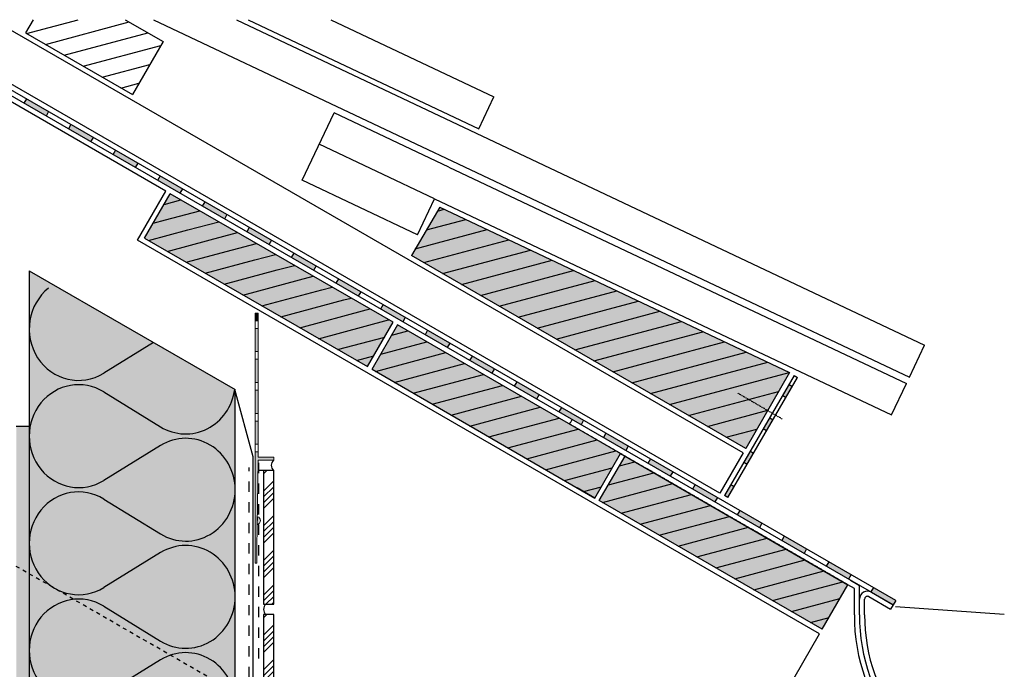
# Model space of a CAD drawing. Extents: x 1663 to 2480, y -4711 to -4092.
# Drawn here: x 2097 to 2480, y -4345 to -4092 of the extents above; entities that cross this region are included whole.
import ezdxf

# ---------------------------------------------------------------- set-up
doc = ezdxf.new("R2010")
doc.units = 0
doc.header["$LTSCALE"] = 0.1
for name, pattern in [('AUSGEZOGEN', [0]), ('LINIE_2', [3, 2, -1]), ('LINIE_3', [2, 1, -1]), ('MVS_STRICH', [48, 8, -8, 8, -8, 8, -8]), ('STRICHLINIE', [10, 5, -5]), ('STRICHLINIE_FOLIE', [20, 10, -10])]:
    doc.linetypes.add(name, pattern=pattern)
doc.layers.get('0').update_dxf_attribs({"linetype": 'CONTINUOUS'})
for name, color, linetype in [('Armierung', 6, 'CONTINUOUS'), ('BEMASSUNG', 1, 'AUSGEZOGEN'), ('BEZEICHNUNGEN', 1, 'AUSGEZOGEN'), ('DÄMMUNG', 1, 'CONTINUOUS'), ('SCHRAFFUR', 7, 'CONTINUOUS'), ('SICHTBARE', 7, 'CONTINUOUS'), ('UNSICHTBARE', 1, 'STRICHLINIE')]:
    doc.layers.add(name, color=color, linetype=linetype)

# ---------------------------------------------------------------- blocks, each defined once
blk = doc.blocks.new('DAEMM')
at = {"layer": 'DÄMMUNG'}
for p, q in [((0.2065, 0.362), (0.0435, 0.638)), ((0.4565, 0.638), (0.2935, 0.362))]:
    blk.add_line(p, q, dxfattribs=at)
for centre, radius, start, end in [((0.25, 0.76), 0.2398, 329.435, 210.565), ((-0.0001, 0.2399), 0.2399, 270.0152, 30.5802), ((0.5001, 0.2399), 0.2399, 149.4198, 269.9848)]:
    blk.add_arc(centre, radius, start, end, dxfattribs=at)

msp = doc.modelspace()

# ---------------------------------------------------------------- hatches: boundary and pattern name
at = {"linetype": 'AUSGEZOGEN'}
h = msp.add_hatch(color=254, dxfattribs=at)
h.dxf.hatch_style = 2
h.paths.add_polyline_path([(2099.04, -4124.65), (2100.04, -4122.91), (2108.7, -4127.91), (2107.7, -4129.65)])
h = msp.add_hatch(color=254, dxfattribs=at)
h.dxf.hatch_style = 2
h.paths.add_polyline_path([(2099.04, -4124.65), (2100.04, -4122.91), (2108.7, -4127.91), (2107.7, -4129.65)])
h = msp.add_hatch(color=254, dxfattribs=at)
h.dxf.hatch_style = 2
h.paths.add_polyline_path([(2116.36, -4134.65), (2117.36, -4132.91), (2126.02, -4137.91), (2125.02, -4139.65)])
h = msp.add_hatch(color=254, dxfattribs=at)
h.dxf.hatch_style = 2
h.paths.add_polyline_path([(2116.36, -4134.65), (2117.36, -4132.91), (2126.02, -4137.91), (2125.02, -4139.65)])
h = msp.add_hatch(color=254, dxfattribs=at)
h.dxf.hatch_style = 2
h.paths.add_polyline_path([(2133.68, -4144.65), (2134.68, -4142.91), (2143.34, -4147.91), (2142.34, -4149.65)])
h = msp.add_hatch(color=254, dxfattribs=at)
h.dxf.hatch_style = 2
h.paths.add_polyline_path([(2133.68, -4144.65), (2134.68, -4142.91), (2143.34, -4147.91), (2142.34, -4149.65)])
h = msp.add_hatch(color=254, dxfattribs=at)
h.dxf.hatch_style = 2
h.paths.add_polyline_path([(2151, -4154.65), (2152, -4152.91), (2160.66, -4157.91), (2159.66, -4159.65)])
h = msp.add_hatch(color=254, dxfattribs=at)
h.dxf.hatch_style = 2
h.paths.add_polyline_path([(2151, -4154.65), (2152, -4152.91), (2160.66, -4157.91), (2159.66, -4159.65)])
h = msp.add_hatch(color=254, dxfattribs=at)
h.dxf.hatch_style = 2
h.paths.add_polyline_path([(2168.32, -4164.65), (2169.32, -4162.91), (2177.98, -4167.91), (2176.98, -4169.65)])
h = msp.add_hatch(color=254, dxfattribs=at)
h.dxf.hatch_style = 2
h.paths.add_polyline_path([(2168.32, -4164.65), (2169.32, -4162.91), (2177.98, -4167.91), (2176.98, -4169.65)])
h = msp.add_hatch(color=254, dxfattribs=at)
h.dxf.hatch_style = 2
h.paths.add_polyline_path([(2185.64, -4174.65), (2186.64, -4172.91), (2195.3, -4177.91), (2194.3, -4179.65)])
h = msp.add_hatch(color=254, dxfattribs=at)
h.dxf.hatch_style = 2
h.paths.add_polyline_path([(2185.64, -4174.65), (2186.64, -4172.91), (2195.3, -4177.91), (2194.3, -4179.65)])
h = msp.add_hatch(color=254, dxfattribs=at)
h.dxf.hatch_style = 2
h.paths.add_polyline_path([(2202.96, -4184.65), (2203.96, -4182.91), (2212.62, -4187.91), (2211.62, -4189.65)])
h = msp.add_hatch(color=254, dxfattribs=at)
h.dxf.hatch_style = 2
h.paths.add_polyline_path([(2202.96, -4184.65), (2203.96, -4182.91), (2212.62, -4187.91), (2211.62, -4189.65)])
h = msp.add_hatch(color=254, dxfattribs=at)
h.dxf.hatch_style = 2
h.paths.add_polyline_path([(2220.28, -4194.65), (2221.28, -4192.91), (2229.94, -4197.91), (2228.94, -4199.65)])
h = msp.add_hatch(color=254, dxfattribs=at)
h.dxf.hatch_style = 2
h.paths.add_polyline_path([(2220.28, -4194.65), (2221.28, -4192.91), (2229.94, -4197.91), (2228.94, -4199.65)])
h = msp.add_hatch(color=254, dxfattribs=at)
h.dxf.hatch_style = 2
h.paths.add_polyline_path([(2237.6, -4204.65), (2238.6, -4202.91), (2247.26, -4207.91), (2246.26, -4209.65)])
h = msp.add_hatch(color=254, dxfattribs=at)
h.dxf.hatch_style = 2
h.paths.add_polyline_path([(2237.6, -4204.65), (2238.6, -4202.91), (2247.26, -4207.91), (2246.26, -4209.65)])
h = msp.add_hatch(color=254, dxfattribs=at)
h.dxf.hatch_style = 2
h.paths.add_polyline_path([(2254.92, -4214.65), (2255.92, -4212.91), (2264.58, -4217.91), (2263.58, -4219.65)])
h = msp.add_hatch(color=254, dxfattribs=at)
h.dxf.hatch_style = 2
h.paths.add_polyline_path([(2254.92, -4214.65), (2255.92, -4212.91), (2264.58, -4217.91), (2263.58, -4219.65)])
h = msp.add_hatch(color=254, dxfattribs=at)
h.dxf.hatch_style = 2
h.paths.add_polyline_path([(2272.24, -4224.65), (2273.24, -4222.91), (2281.9, -4227.91), (2280.9, -4229.65)])
h = msp.add_hatch(color=254, dxfattribs=at)
h.dxf.hatch_style = 2
h.paths.add_polyline_path([(2272.24, -4224.65), (2273.24, -4222.91), (2281.9, -4227.91), (2280.9, -4229.65)])
h = msp.add_hatch(color=254, dxfattribs=at)
h.dxf.hatch_style = 2
h.paths.add_polyline_path([(2289.56, -4234.65), (2290.56, -4232.91), (2299.22, -4237.91), (2298.22, -4239.65)])
h = msp.add_hatch(color=254, dxfattribs=at)
h.dxf.hatch_style = 2
h.paths.add_polyline_path([(2289.56, -4234.65), (2290.56, -4232.91), (2299.22, -4237.91), (2298.22, -4239.65)])
h = msp.add_hatch(color=254, dxfattribs=at)
h.dxf.hatch_style = 2
h.paths.add_polyline_path([(2397.66, -4234.71), (2396.37, -4233.96), (2393.85, -4238.28), (2395.15, -4239.03)])
h = msp.add_hatch(color=254, dxfattribs=at)
h.dxf.hatch_style = 2
h.paths.add_polyline_path([(2306.88, -4244.65), (2307.88, -4242.91), (2316.54, -4247.91), (2315.54, -4249.65)])
h = msp.add_hatch(color=254, dxfattribs=at)
h.dxf.hatch_style = 2
h.paths.add_polyline_path([(2306.88, -4244.65), (2307.88, -4242.91), (2316.54, -4247.91), (2315.54, -4249.65)])
h = msp.add_hatch(color=254, dxfattribs=at)
h.dxf.hatch_style = 2
h.paths.add_polyline_path([(2390.12, -4247.68), (2388.83, -4246.92), (2386.31, -4251.25), (2387.61, -4252)])
h = msp.add_hatch(color=254, dxfattribs=at)
h.dxf.hatch_style = 2
h.paths.add_polyline_path([(2324.2, -4254.65), (2325.2, -4252.91), (2333.86, -4257.91), (2332.86, -4259.65)])
h = msp.add_hatch(color=254, dxfattribs=at)
h.dxf.hatch_style = 2
h.paths.add_polyline_path([(2324.2, -4254.65), (2325.2, -4252.91), (2333.86, -4257.91), (2332.86, -4259.65)])
h = msp.add_hatch(color=254, dxfattribs=at)
h.dxf.hatch_style = 2
h.paths.add_polyline_path([(2324.2, -4254.65), (2325.2, -4252.91), (2333.86, -4257.91), (2332.86, -4259.65)])
h = msp.add_hatch(color=254, dxfattribs=at)
h.dxf.hatch_style = 2
h.paths.add_polyline_path([(2324.2, -4254.65), (2325.2, -4252.91), (2333.86, -4257.91), (2332.86, -4259.65)])
h = msp.add_hatch(color=254, dxfattribs=at)
h.dxf.hatch_style = 2
h.paths.add_polyline_path([(2382.58, -4260.64), (2381.29, -4259.89), (2378.78, -4264.21), (2380.07, -4264.97)])
h = msp.add_hatch(color=254, dxfattribs=at)
h.dxf.hatch_style = 2
h.paths.add_polyline_path([(2341.52, -4264.65), (2342.52, -4262.91), (2351.18, -4267.91), (2350.18, -4269.65)])
h = msp.add_hatch(color=254, dxfattribs=at)
h.dxf.hatch_style = 2
h.paths.add_polyline_path([(2341.52, -4264.65), (2342.52, -4262.91), (2351.18, -4267.91), (2350.18, -4269.65)])
h = msp.add_hatch(color=254, dxfattribs=at)
h.dxf.hatch_style = 2
h.paths.add_polyline_path([(2358.84, -4274.65), (2359.84, -4272.91), (2368.5, -4277.91), (2367.5, -4279.65)])
h = msp.add_hatch(color=254, dxfattribs=at)
h.dxf.hatch_style = 2
h.paths.add_polyline_path([(2358.84, -4274.65), (2359.84, -4272.91), (2368.5, -4277.91), (2367.5, -4279.65)])
h = msp.add_hatch(color=254, dxfattribs=at)
h.dxf.hatch_style = 2
h.paths.add_polyline_path([(2375.05, -4273.61), (2373.75, -4272.86), (2371.24, -4277.18), (2372.53, -4277.94)])
h = msp.add_hatch(color=254, dxfattribs=at)
h.dxf.hatch_style = 2
h.paths.add_polyline_path([(2376.16, -4284.65), (2377.16, -4282.91), (2385.82, -4287.91), (2384.82, -4289.65)])
h = msp.add_hatch(color=254, dxfattribs=at)
h.dxf.hatch_style = 2
h.paths.add_polyline_path([(2376.16, -4284.65), (2377.16, -4282.91), (2385.82, -4287.91), (2384.82, -4289.65)])
h = msp.add_hatch(color=254, dxfattribs=at)
h.dxf.hatch_style = 2
h.paths.add_polyline_path([(2393.48, -4294.65), (2394.48, -4292.91), (2403.14, -4297.91), (2402.14, -4299.65)])
h = msp.add_hatch(color=254, dxfattribs=at)
h.dxf.hatch_style = 2
h.paths.add_polyline_path([(2393.48, -4294.65), (2394.48, -4292.91), (2403.14, -4297.91), (2402.14, -4299.65)])
h = msp.add_hatch(color=254, dxfattribs=at)
h.dxf.hatch_style = 2
h.paths.add_polyline_path([(2393.48, -4294.65), (2394.48, -4292.91), (2403.14, -4297.91), (2402.14, -4299.65)])
h = msp.add_hatch(color=254, dxfattribs=at)
h.dxf.hatch_style = 2
h.paths.add_polyline_path([(2393.48, -4294.65), (2394.48, -4292.91), (2403.14, -4297.91), (2402.14, -4299.65)])
h = msp.add_hatch(color=254, dxfattribs=at)
h.dxf.hatch_style = 2
h.paths.add_polyline_path([(2410.81, -4304.65), (2411.81, -4302.91), (2420.47, -4307.91), (2419.47, -4309.65)])
h = msp.add_hatch(color=254, dxfattribs=at)
h.dxf.hatch_style = 2
h.paths.add_polyline_path([(2410.81, -4304.65), (2411.81, -4302.91), (2420.47, -4307.91), (2419.47, -4309.65)])
h = msp.add_hatch(color=254, dxfattribs=at)
h.dxf.hatch_style = 2
h.paths.add_polyline_path([(2428.13, -4314.65), (2429.13, -4312.91), (2437.79, -4317.91), (2436.79, -4319.65)])
at = {"layer": 'SCHRAFFUR', "linetype": 'STRICHLINIE_FOLIE'}
h = msp.add_hatch(color=31, dxfattribs=at)
h.dxf.hatch_style = 1
h.paths.add_polyline_path([(2146.25, -4176.6), (2155.95, -4159.81), (2242.55, -4209.81), (2232.6, -4227.04), (2145.95, -4177.13)])
h = msp.add_hatch(color=31, dxfattribs=at)
h.dxf.hatch_style = 1
h.paths.add_polyline_path([(2234.34, -4228.04), (2244.28, -4210.81), (2330.88, -4260.81), (2320.87, -4278.12)])
h.paths.add_polyline_path([(2332.62, -4261.81), (2322.62, -4279.13), (2409.22, -4329.13), (2419.22, -4311.81)])
edge = h.paths.add_edge_path()
edge.add_line((2155.95, -4159.81), (2145.97, -4177.14))
edge.add_line((2145.97, -4177.14), (2232.6, -4227.04))
edge.add_line((2232.6, -4227.04), (2242.55, -4209.81))
edge.add_line((2242.55, -4209.81), (2155.89, -4159.91))
h = msp.add_hatch(color=31, dxfattribs=at)
h.dxf.hatch_style = 1
h.paths.add_polyline_path([(2260.65, -4165.05), (2249.74, -4183.94), (2379.5, -4258.86), (2396.41, -4229.32)])
h = msp.add_hatch(color=71, dxfattribs=at)
h.dxf.hatch_style = 1
h.paths.add_polyline_path([(2101.15, -4189.79), (2181.15, -4235.97), (2181.15, -4691.56), (2101.15, -4691.56)])
at = {"layer": 'SCHRAFFUR', "linetype": 'Continuous'}
h = msp.add_hatch(color=7, dxfattribs=at)
h.dxf.hatch_style = 1
h.paths.add_polyline_path([(2190.15, -4206.2), (2188.95, -4206.2), (2188.95, -4209.2), (2190.15, -4209.2)])
h = msp.add_hatch(color=7, dxfattribs=at)
h.dxf.hatch_style = 1
h.paths.add_polyline_path([(2190.15, -4212.2), (2188.95, -4212.2), (2188.95, -4221.2), (2190.15, -4221.2)])
h.paths.add_polyline_path([(2190.15, -4224.2), (2188.95, -4224.2), (2188.95, -4233.2), (2190.15, -4233.2)])
h.paths.add_polyline_path([(2190.15, -4236.2), (2188.95, -4236.2), (2188.95, -4245.2), (2190.15, -4245.2)])
h.paths.add_polyline_path([(2190.15, -4248.2), (2188.95, -4248.2), (2188.95, -4257.2), (2190.15, -4257.2)])
h.paths.add_polyline_path([(2190.15, -4263.4), (2196.15, -4263.4), (2196.15, -4262.2), (2190.15, -4262.2), (2190.15, -4260.2), (2188.95, -4260.2), (2188.95, -4303.39), (2189.55, -4303.39), (2189.64, -4297.56)])
h.paths.add_polyline_path([(2189.82, -4285.4), (2189.77, -4288.39, 0.8)], flags=17)
h = msp.add_hatch(dxfattribs=at)
h.set_pattern_fill('HEX', color=252, scale=0.23, style=0)
h.set_pattern_definition([(0, (76.4494, 70.1808), (0, 1.2648301), [0.73025, -1.4605]), (120, (76.4494, 70.1808), (-1.095375, -0.63241505), [0.73025, -1.4605]), (60, (77.1797, 70.1808), (-1.095375, 0.63241505), [0.73025, -1.4605])])
h.paths.add_polyline_path([(2101.15, -4250.23), (2096.15, -4250.23), (2096.15, -4691.56), (2101.15, -4691.56)])
h = msp.add_hatch(dxfattribs=at)
h.set_pattern_fill('ANSI34', color=3, scale=0.5, style=0)
h.set_pattern_definition([(45, (23.236, -1958.749), (-6.735192, 6.735192), []), (45, (25.481, -1958.749), (-6.735192, 6.735192), []), (45, (27.726, -1958.749), (-6.735192, 6.735192), []), (45, (29.971, -1958.749), (-6.735192, 6.735192), [])])
h.paths.add_polyline_path([(2196.15, -4267.41), (2192.15, -4267.41), (2192.15, -4319.41), (2196.15, -4319.41)])
h = msp.add_hatch(dxfattribs=at)
h.set_pattern_fill('ANSI34', color=3, scale=0.5, style=0)
h.set_pattern_definition([(45, (23.236, -2014.749), (-6.735192, 6.735192), []), (45, (25.481, -2014.749), (-6.735192, 6.735192), []), (45, (27.726, -2014.749), (-6.735192, 6.735192), []), (45, (29.971, -2014.749), (-6.735192, 6.735192), [])])
h.paths.add_polyline_path([(2196.15, -4323.41), (2192.15, -4323.41), (2192.15, -4375.41), (2196.15, -4375.41)])

# ---------------------------------------------------------------- linework, layer by layer
at = {"color": 7, "linetype": 'AUSGEZOGEN'}
for p, q in [((2154.22, -4158.81), (2038.77, -4092.16)), ((2436.79, -4319.65), (2042.77, -4092.16)), ((2437.79, -4317.91), (2046.77, -4092.16)), ((2369.5, -4276.18), (2050.77, -4092.16)), ((2378.5, -4260.59), (2086.77, -4092.16)), ((2102.64, -4092.16), (2099.67, -4097.3)), ((2100.07, -4097.53), (2120.11, -4092.16)), ((2100.07, -4097.53), (2120.11, -4092.16)), ((2138.39, -4092.16), (2153.15, -4100.68)), ((2149.45, -4092.16), (2443.07, -4231.17)), ((2181.63, -4092.16), (2448.96, -4218.72)), ((2186.17, -4092.16), (2275.77, -4134.58)), ((2218.35, -4092.16), (2281.66, -4122.13)), ((2107.42, -4101.77), (2139.95, -4093.06)), ((2107.42, -4101.77), (2139.95, -4093.06)), ((2099.67, -4097.3), (2141.24, -4121.3)), ((2114.77, -4106.01), (2147.3, -4097.3)), ((2114.77, -4106.01), (2147.3, -4097.3)), ((2122.11, -4110.26), (2152.29, -4102.17)), ((2122.11, -4110.26), (2152.29, -4102.17)), ((2153.15, -4100.68), (2141.24, -4121.3)), ((2129.46, -4114.5), (2148.05, -4109.52)), ((2129.46, -4114.5), (2148.05, -4109.52)), ((2136.81, -4118.74), (2143.8, -4116.87)), ((2136.81, -4118.74), (2143.8, -4116.87)), ((2100.04, -4122.91), (2099.04, -4124.65)), ((2275.77, -4134.58), (2281.66, -4122.13)), ((2108.7, -4127.91), (2107.7, -4129.65)), ((2207.2, -4154.6), (2219.61, -4128.39)), ((2264.11, -4149.46), (2219.61, -4128.39)), ((2117.36, -4132.91), (2116.36, -4134.65)), ((2126.02, -4137.91), (2125.02, -4139.65)), ((2258.6, -4161.78), (2213.83, -4140.59)), ((2134.68, -4142.91), (2133.68, -4144.65)), ((2143.34, -4147.91), (2142.34, -4149.65)), ((2264.11, -4149.46), (2441.9, -4233.63)), ((2152, -4152.91), (2151, -4154.65)), ((2251.97, -4175.79), (2207.2, -4154.6)), ((2143.22, -4177.87), (2154.22, -4158.81)), ((2145.95, -4177.13), (2155.95, -4159.81)), ((2242.55, -4209.81), (2155.95, -4159.81)), ((2160.66, -4157.91), (2159.66, -4159.65)), ((2153.56, -4163.95), (2160.08, -4162.2)), ((2153.56, -4163.95), (2160.08, -4162.2)), ((2169.32, -4162.91), (2168.32, -4164.65)), ((2260.65, -4165.05), (2249.6, -4183.86)), ((2251.97, -4175.79), (2258.6, -4161.78)), ((2258.6, -4161.78), (2436.13, -4245.83)), ((2260.65, -4165.05), (2396.45, -4229.34)), ((2154.05, -4170.03), (2167.43, -4166.44)), ((2154.05, -4170.03), (2167.43, -4166.44)), ((2177.98, -4167.91), (2176.98, -4169.65)), ((2259.77, -4166.55), (2262.36, -4165.85)), ((2259.77, -4166.55), (2262.36, -4165.85)), ((2149.32, -4171.3), (2154.05, -4170.03)), ((2149.32, -4171.3), (2154.05, -4170.03)), ((2162.72, -4173.92), (2174.78, -4170.69)), ((2162.72, -4173.92), (2174.78, -4170.69)), ((2186.64, -4172.91), (2185.64, -4174.65)), ((2255.44, -4173.92), (2270.74, -4169.82)), ((2255.44, -4173.92), (2270.74, -4169.82)), ((2147.46, -4178.01), (2162.72, -4173.92)), ((2147.46, -4178.01), (2162.72, -4173.92)), ((2171.4, -4177.8), (2182.13, -4174.93)), ((2171.4, -4177.8), (2182.13, -4174.93)), ((2251.11, -4181.29), (2279.11, -4173.79)), ((2251.11, -4181.29), (2279.11, -4173.79)), ((2408.22, -4330.87), (2143.22, -4177.87)), ((2145.95, -4177.13), (2232.6, -4227.04)), ((2154.81, -4182.25), (2171.4, -4177.8)), ((2154.81, -4182.25), (2171.4, -4177.8)), ((2180.07, -4181.69), (2189.48, -4179.17)), ((2180.07, -4181.69), (2189.48, -4179.17)), ((2195.3, -4177.91), (2194.3, -4179.65)), ((2254.39, -4186.62), (2287.49, -4177.75)), ((2254.39, -4186.62), (2287.49, -4177.75)), ((2162.16, -4186.49), (2180.07, -4181.69)), ((2162.16, -4186.49), (2180.07, -4181.69)), ((2188.75, -4185.58), (2196.82, -4183.41)), ((2188.75, -4185.58), (2196.82, -4183.41)), ((2203.96, -4182.91), (2202.96, -4184.65)), ((2379.5, -4258.86), (2249.6, -4183.86)), ((2261.74, -4190.87), (2295.87, -4181.72)), ((2261.74, -4190.87), (2295.87, -4181.72)), ((2169.5, -4190.73), (2188.75, -4185.58)), ((2169.5, -4190.73), (2188.75, -4185.58)), ((2197.42, -4189.47), (2204.17, -4187.66)), ((2197.42, -4189.47), (2204.17, -4187.66)), ((2212.62, -4187.91), (2211.62, -4189.65)), ((2269.08, -4195.11), (2304.25, -4185.69)), ((2269.08, -4195.11), (2304.25, -4185.69)), ((2176.85, -4194.98), (2197.42, -4189.47)), ((2176.85, -4194.98), (2197.42, -4189.47)), ((2206.09, -4193.35), (2211.52, -4191.9)), ((2206.09, -4193.35), (2211.52, -4191.9)), ((2276.43, -4199.35), (2312.63, -4189.65)), ((2276.43, -4199.35), (2312.63, -4189.65)), ((2184.2, -4199.22), (2206.09, -4193.35)), ((2184.2, -4199.22), (2206.09, -4193.35)), ((2221.28, -4192.91), (2220.28, -4194.65)), ((2283.78, -4203.59), (2321.01, -4193.62)), ((2283.78, -4203.59), (2321.01, -4193.62)), ((2191.55, -4203.46), (2214.77, -4197.24)), ((2191.55, -4203.46), (2214.77, -4197.24)), ((2214.77, -4197.24), (2218.87, -4196.14)), ((2214.77, -4197.24), (2218.87, -4196.14)), ((2229.94, -4197.91), (2228.94, -4199.65)), ((2291.13, -4207.84), (2329.39, -4197.59)), ((2291.13, -4207.84), (2329.39, -4197.59)), ((2198.9, -4207.7), (2223.44, -4201.13)), ((2198.9, -4207.7), (2223.44, -4201.13)), ((2223.44, -4201.13), (2226.22, -4200.38)), ((2223.44, -4201.13), (2226.22, -4200.38)), ((2238.6, -4202.91), (2237.6, -4204.65)), ((2298.48, -4212.08), (2337.76, -4201.55)), ((2298.48, -4212.08), (2337.76, -4201.55)), ((2206.25, -4211.95), (2232.11, -4205.02)), ((2206.25, -4211.95), (2232.11, -4205.02)), ((2232.11, -4205.02), (2233.57, -4204.63)), ((2232.11, -4205.02), (2233.57, -4204.63)), ((2305.83, -4216.32), (2346.14, -4205.52)), ((2305.83, -4216.32), (2346.14, -4205.52)), ((2213.59, -4216.19), (2240.79, -4208.9)), ((2213.59, -4216.19), (2240.79, -4208.9)), ((2232.6, -4227.04), (2242.6, -4209.72)), ((2234.34, -4228.04), (2244.34, -4210.72)), ((2240.79, -4208.9), (2240.92, -4208.87)), ((2240.79, -4208.9), (2240.92, -4208.87)), ((2330.88, -4260.81), (2244.28, -4210.81)), ((2247.26, -4207.91), (2246.26, -4209.65)), ((2313.17, -4220.57), (2354.52, -4209.49)), ((2313.17, -4220.57), (2354.52, -4209.49)), ((2241.98, -4214.79), (2248.26, -4213.11)), ((2241.98, -4214.79), (2248.26, -4213.11)), ((2255.92, -4212.91), (2254.92, -4214.65)), ((2320.52, -4224.81), (2362.9, -4213.45)), ((2320.52, -4224.81), (2362.9, -4213.45)), ((2220.94, -4220.43), (2239.25, -4215.53)), ((2220.94, -4220.43), (2239.25, -4215.53)), ((2237.74, -4222.14), (2255.61, -4217.35)), ((2237.74, -4222.14), (2255.61, -4217.35)), ((2264.58, -4217.91), (2263.58, -4219.65)), ((2327.87, -4229.05), (2371.28, -4217.42)), ((2327.87, -4229.05), (2371.28, -4217.42)), ((2443.07, -4231.17), (2448.96, -4218.72)), ((2235.64, -4228.92), (2262.96, -4221.6)), ((2235.64, -4228.92), (2262.96, -4221.6)), ((2335.22, -4233.29), (2379.66, -4221.39)), ((2335.22, -4233.29), (2379.66, -4221.39)), ((2228.29, -4224.67), (2235.01, -4222.87)), ((2228.29, -4224.67), (2235.01, -4222.87)), ((2242.99, -4233.16), (2270.31, -4225.84)), ((2242.99, -4233.16), (2270.31, -4225.84)), ((2273.24, -4222.91), (2272.24, -4224.65)), ((2342.57, -4237.54), (2388.04, -4225.35)), ((2342.57, -4237.54), (2388.04, -4225.35)), ((2234.34, -4228.04), (2320.88, -4278.13)), ((2250.34, -4237.4), (2277.66, -4230.08)), ((2250.34, -4237.4), (2277.66, -4230.08)), ((2280.9, -4229.65), (2281.9, -4227.91)), ((2281.9, -4227.91), (2280.9, -4229.65)), ((2349.92, -4241.78), (2396.41, -4229.32)), ((2349.92, -4241.78), (2396.41, -4229.32)), ((2396.45, -4229.34), (2379.5, -4258.86)), ((2290.56, -4232.91), (2289.56, -4234.65)), ((2398.38, -4230.5), (2371.24, -4277.18)), ((2372.53, -4277.94), (2399.67, -4231.25)), ((2396.37, -4233.96), (2397.66, -4234.71)), ((2398.38, -4230.5), (2399.67, -4231.25)), ((2436.13, -4245.83), (2441.9, -4233.63)), ((2257.69, -4241.65), (2285.01, -4234.32)), ((2257.69, -4241.65), (2285.01, -4234.32)), ((2299.22, -4237.91), (2298.22, -4239.65)), ((2357.27, -4246.02), (2392.26, -4236.65)), ((2357.27, -4246.02), (2392.26, -4236.65)), ((2265.03, -4245.89), (2292.35, -4238.57)), ((2265.03, -4245.89), (2292.35, -4238.57)), ((2393.85, -4238.28), (2395.15, -4239.03)), ((2272.38, -4250.13), (2299.7, -4242.81)), ((2272.38, -4250.13), (2299.7, -4242.81)), ((2307.88, -4242.91), (2306.88, -4244.65)), ((2364.61, -4250.26), (2388.04, -4243.99)), ((2364.61, -4250.26), (2388.04, -4243.99)), ((2279.73, -4254.37), (2307.05, -4247.05)), ((2279.73, -4254.37), (2307.05, -4247.05)), ((2316.54, -4247.91), (2315.54, -4249.65)), ((2388.83, -4246.92), (2390.12, -4247.68)), ((2287.08, -4258.62), (2314.4, -4251.3)), ((2287.08, -4258.62), (2314.4, -4251.3)), ((2325.2, -4252.91), (2324.2, -4254.65)), ((2371.96, -4254.51), (2383.83, -4251.33)), ((2371.96, -4254.51), (2383.83, -4251.33)), ((2387.61, -4252), (2386.31, -4251.25)), ((2294.43, -4262.86), (2321.75, -4255.54)), ((2294.43, -4262.86), (2321.75, -4255.54)), ((2301.78, -4267.1), (2329.1, -4259.78)), ((2301.78, -4267.1), (2329.1, -4259.78)), ((2320.88, -4278.13), (2330.88, -4260.81)), ((2330.88, -4260.81), (2419.22, -4311.81)), ((2333.86, -4257.91), (2332.86, -4259.65)), ((2378.5, -4260.59), (2369.5, -4276.18)), ((2379.31, -4258.75), (2379.61, -4258.67)), ((2379.31, -4258.75), (2379.61, -4258.67)), ((2381.29, -4259.89), (2382.58, -4260.64)), ((2322.62, -4279.13), (2332.62, -4261.81)), ((2330.41, -4265.64), (2336.45, -4264.02)), ((2330.41, -4265.64), (2336.45, -4264.02)), ((2342.52, -4262.91), (2341.52, -4264.65)), ((2378.78, -4264.21), (2380.07, -4264.97)), ((2309.13, -4271.34), (2327.67, -4266.37)), ((2309.13, -4271.34), (2327.67, -4266.37)), ((2326.16, -4272.99), (2343.79, -4268.27)), ((2326.16, -4272.99), (2343.79, -4268.27)), ((2351.18, -4267.91), (2350.18, -4269.65)), ((2320.88, -4278.13), (2313.96, -4274.13)), ((2316.47, -4275.59), (2323.43, -4273.72)), ((2316.47, -4275.59), (2323.43, -4273.72)), ((2323.82, -4279.83), (2351.14, -4272.51)), ((2323.82, -4279.83), (2351.14, -4272.51)), ((2359.84, -4272.91), (2358.84, -4274.65)), ((2373.75, -4272.86), (2375.05, -4273.61)), ((2409.22, -4329.13), (2322.62, -4279.13)), ((2331.17, -4284.07), (2358.49, -4276.75)), ((2331.17, -4284.07), (2358.49, -4276.75)), ((2368.5, -4277.91), (2367.5, -4279.65)), ((2372.53, -4277.94), (2371.24, -4277.18)), ((2338.52, -4288.31), (2365.84, -4280.99)), ((2338.52, -4288.31), (2365.84, -4280.99)), ((2377.16, -4282.91), (2376.16, -4284.65)), ((2345.87, -4292.56), (2373.19, -4285.24)), ((2345.87, -4292.56), (2373.19, -4285.24)), ((2353.22, -4296.8), (2380.54, -4289.48)), ((2353.22, -4296.8), (2380.54, -4289.48)), ((2385.82, -4287.91), (2384.82, -4289.65)), ((2360.56, -4301.04), (2387.88, -4293.72)), ((2360.56, -4301.04), (2387.88, -4293.72)), ((2394.48, -4292.91), (2393.48, -4294.65)), ((2367.91, -4305.28), (2395.23, -4297.96)), ((2367.91, -4305.28), (2395.23, -4297.96)), ((2403.14, -4297.91), (2402.14, -4299.65)), ((2375.26, -4309.53), (2402.58, -4302.21)), ((2375.26, -4309.53), (2402.58, -4302.21)), ((2411.81, -4302.91), (2410.81, -4304.65)), ((2382.61, -4313.77), (2409.93, -4306.45)), ((2382.61, -4313.77), (2409.93, -4306.45)), ((2389.96, -4318.01), (2417.28, -4310.69)), ((2389.96, -4318.01), (2417.28, -4310.69)), ((2420.47, -4307.91), (2419.47, -4309.65)), ((2420.22, -4310.08), (2423.69, -4312.08)), ((2409.22, -4329.13), (2419.22, -4311.81)), ((2421.69, -4313.24), (2419.22, -4311.81)), ((2421.69, -4323.48), (2421.69, -4313.24)), ((2423.69, -4323.5), (2423.69, -4312.08)), ((2429.13, -4312.91), (2428.13, -4314.65)), ((2397.31, -4322.26), (2416.1, -4317.22)), ((2397.31, -4322.26), (2416.1, -4317.22)), ((2425.69, -4323.51), (2425.69, -4317.41)), ((2427.34, -4316.46), (2435.78, -4321.37)), ((2428.34, -4314.73), (2436.79, -4319.65)), ((2437.79, -4317.91), (2436.79, -4319.65)), ((2436.79, -4319.65), (2435.78, -4321.37)), ((2437.67, -4320.29), (2479.95, -4323.33)), ((2404.66, -4326.5), (2411.85, -4324.57)), ((2404.66, -4326.5), (2411.85, -4324.57)), ((2341.54, -4446.36), (2408.22, -4330.87))]:
    msp.add_line(p, q, dxfattribs=at)
at = {"color": 7, "linetype": 'Continuous', "lineweight": 15}
for p, q in [((2188.95, -4209.2), (2188.95, -4206.2)), ((2188.95, -4206.2), (2190.15, -4206.2)), ((2190.15, -4206.2), (2190.15, -4209.2)), ((2190.15, -4209.2), (2188.95, -4209.2)), ((2188.95, -4212.2), (2188.95, -4209.2)), ((2190.15, -4212.2), (2190.15, -4209.2)), ((2188.95, -4221.2), (2188.95, -4212.2)), ((2188.95, -4212.2), (2190.15, -4212.2)), ((2190.15, -4212.2), (2190.15, -4221.2)), ((2190.15, -4221.2), (2188.95, -4221.2)), ((2188.95, -4224.2), (2188.95, -4221.2)), ((2190.15, -4224.2), (2190.15, -4221.2)), ((2188.95, -4233.2), (2188.95, -4224.2)), ((2188.95, -4224.2), (2190.15, -4224.2)), ((2190.15, -4224.2), (2190.15, -4233.2)), ((2190.15, -4233.2), (2188.95, -4233.2)), ((2188.95, -4236.2), (2188.95, -4233.2)), ((2190.15, -4236.2), (2190.15, -4233.2)), ((2188.95, -4245.2), (2188.95, -4236.2)), ((2188.95, -4236.2), (2190.15, -4236.2)), ((2190.15, -4236.2), (2190.15, -4245.2)), ((2190.15, -4245.2), (2188.95, -4245.2)), ((2188.95, -4248.2), (2188.95, -4245.2)), ((2190.15, -4248.2), (2190.15, -4245.2)), ((2188.95, -4257.2), (2188.95, -4248.2)), ((2188.95, -4248.2), (2190.15, -4248.2)), ((2190.15, -4248.2), (2190.15, -4257.2)), ((2188.95, -4257.2), (2190.15, -4257.2)), ((2188.95, -4257.2), (2188.95, -4260.2)), ((2188.95, -4303.39), (2188.95, -4260.2)), ((2190.15, -4260.2), (2188.95, -4260.2)), ((2190.15, -4260.2), (2190.15, -4257.2)), ((2190.15, -4260.2), (2190.15, -4262.2)), ((2190.15, -4263.4), (2189.64, -4297.56)), ((2190.15, -4262.2), (2196.15, -4262.2)), ((2196.15, -4263.4), (2190.15, -4263.4)), ((2196.15, -4262.2), (2196.15, -4263.4)), ((2189.77, -4288.39), (2189.82, -4285.4)), ((2189.64, -4297.56), (2189.55, -4303.39)), ((2189.55, -4303.39), (2188.95, -4303.39))]:
    msp.add_line(p, q, dxfattribs=at)
at = {"color": 7, "linetype": 'LINIE_3'}
msp.add_line((2393.65, -4247.4), (2376.36, -4237.35), dxfattribs=at)
at = {"color": 7, "linetype": 'LINIE_2'}
for p, q in [((2311.08, -4249.38), (2312.08, -4247.65)), ((2419.22, -4311.81), (2311.08, -4249.38))]:
    msp.add_line(p, q, dxfattribs=at)
at = {"color": 7, "linetype": 'Continuous', "lineweight": 15}
msp.add_arc((2189.46, -4286.89), 1.54, 281.8209, 76.4601, dxfattribs=at)
at = {"color": 7, "linetype": 'AUSGEZOGEN'}
for centre, radius, start, end in [((2426.78, -4317.41), 3.1, 59.8053, 180), ((2426.78, -4317.41), 3.1, 59.8053, 180), ((2426.78, -4317.41), 1.1, 59.8053, 180), ((2426.78, -4317.41), 1.1, 59.8053, 180), ((2493.57, -4323.97), 71.88, 179.6128, 259.0788), ((2493.57, -4323.97), 69.88, 179.6128, 258.7622), ((2493.57, -4323.97), 67.88, 179.6128, 258.4266)]:
    msp.add_arc(centre, radius, start, end, dxfattribs=at)
at = {"layer": 'Armierung', "lineweight": -3}
msp.add_line((2188.15, -4691.56), (2188.15, -4262.17), dxfattribs=at)
at = {"layer": 'Armierung', "linetype": 'MVS_STRICH', "lineweight": -3, "ltscale": 5}
for p, q in [((2190.24, -4264.47), (2190.24, -4340.76)), ((2186.65, -4691.72), (2186.65, -4266.3))]:
    msp.add_line(p, q, dxfattribs=at)
at = {"layer": 'BEMASSUNG', "color": 7, "linetype": 'Continuous'}
msp.add_line((2192.15, -4267.41), (2190.09, -4267.41), dxfattribs=at)
for points in [[(2192.15, -4319.41), (2196.15, -4319.41), (2196.15, -4267.41), (2192.15, -4267.41)], [(2192.15, -4375.41), (2196.15, -4375.41), (2196.15, -4323.41), (2192.15, -4323.41)]]:
    msp.add_lwpolyline(points, close=True, dxfattribs=at)
msp.add_arc((2197.73, -4265.4), 2.55, 128.2148, 231.7852, dxfattribs=at)
at = {"layer": 'BEZEICHNUNGEN', "color": 7, "linetype": 'Continuous'}
msp.add_arc((2194.67, -4321.41), 2.5, 126.8699, 233.1301, dxfattribs=at)
at = {"layer": 'DÄMMUNG'}
for p, q in [((2149.47, -4217.69), (2130.11, -4229.6)), ((2130.11, -4236.85), (2152.19, -4250.43)), ((2152.19, -4257.68), (2130.11, -4271.27))]:
    msp.add_line(p, q, dxfattribs=at)
for centre, start_param, end_param in [((2120.35, -4212.39), 0.651842, 3.675053), ((2120.35, -4254.06), -0.53346, 3.675053), ((2161.95, -4233.22), 2.607867, 4.579134), ((2161.95, -4274.9), -1.57053, 0.533726)]:
    msp.add_ellipse(centre, major_axis=(0, 19.99), ratio=0.96, start_param=start_param, end_param=end_param, dxfattribs=at)
at = {"layer": 'SICHTBARE', "color": 1, "linetype": 'Continuous'}
for p, q in [((2101.15, -4189.79), (2101.15, -4691.56)), ((2101.15, -4189.79), (2181.15, -4235.97)), ((2181.15, -4691.56), (2181.15, -4235.97)), ((2096.15, -4250.23), (2101.15, -4250.23))]:
    msp.add_line(p, q, dxfattribs=at)
at = {"layer": 'SICHTBARE', "color": 6, "linetype": 'Continuous'}
msp.add_line((2188.15, -4262.17), (2180.98, -4235.87), dxfattribs=at)
at = {"layer": 'UNSICHTBARE', "color": 1, "linetype": 'STRICHLINIE', "ltscale": 3}
msp.add_line((2196.15, -4362.41), (2096.15, -4304.68), dxfattribs=at)

# ---------------------------------------------------------------- block references
at = {"layer": 'BEMASSUNG', "color": 3, "linetype": 'Continuous', "xscale": 83.3333333333333, "yscale": 80, "zscale": 83.3333333333333, "rotation": 90}
for p in [(2181.15, -4316.56), (2181.15, -4358.22)]:
    msp.add_blockref('DAEMM', p, dxfattribs=at)

doc.saveas('drawing.dxf')
